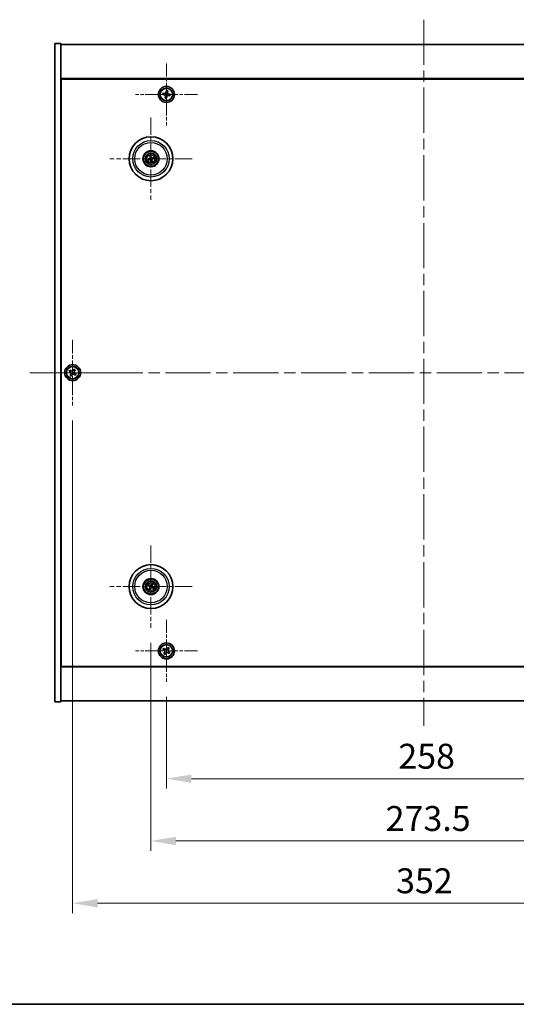
# Model space of a CAD drawing. Units: millimetres. Extents: x 58 to 9111, y 32 to 1437.
# Drawn here: x 2169 to 2418, y 32 to 526 of the extents above; entities that cross this region are included whole.
import ezdxf

# ---------------------------------------------------------------- set-up
doc = ezdxf.new("R2010")
doc.units = ezdxf.units.MM
doc.header["$LTSCALE"] = 4
doc.linetypes.add('CHAIN', pattern=[0.3543, 0.2362, -0.0295, 0.0591, -0.0295])
doc.layers.get('Defpoints').update_dxf_attribs({"lineweight": 25})
for name, color, linetype, lineweight in [('Border (ISO)', 7, 'Continuous', 35), ('Center Mark (ISO)', 131, 'Continuous', 18), ('Centerline (ISO)', 131, 'Continuous', 18), ('Dimension (ISO)', 7, 'Continuous', 18), ('Dimension (ISO) @ 1', 7, 'Continuous', 18), ('Visible (ISO)', 7, 'Continuous', 35), ('Visible Narrow (ISO)', 7, 'Continuous', 25)]:
    doc.layers.add(name, color=color, linetype=linetype, lineweight=lineweight)
doc.styles.add('Note Text (TK)', font='txt')
doc.dimstyles.new('Default - Method 1b (TK)', dxfattribs={"dimscale": 4, "dimtxt": 2.5, "dimasz": 2.5, "dimexe": 1, "dimexo": 1.5, "dimgap": 1, "dimtad": 1, "dimtoh": 1, "dimrnd": 1e-08, "dimdsep": 46, "dimtxsty": 'Note Text (TK)', "dimcen": 0.09, "dimdle": 5, "dimclrd": 100, "dimclre": 100, "dimclrt": 7, "dimadec": 1, "dimazin": 1, "dimtfac": 1, "dimtmove": 0, "dimatfit": 3, "dimfxl": 1, "dimtolj": 1, "dimlwd": -1, "dimlwe": -1, "dimarcsym": 0})

# ---------------------------------------------------------------- blocks, each defined once
blk = doc.blocks.new('図面枠 tk図枠')
at = {"layer": 'Border (ISO)'}
blk.add_line((14.5, 8), (405.5, 8), dxfattribs=at)
blk = doc.blocks.new('*D58')
at = {"layer": 'Defpoints', "color": 0}
for p in [(2242.24, 193.66), (2500.24, 193.66), (2500.24, 145.14)]:
    blk.add_point(p, dxfattribs=at)
at = {"layer": 'Dimension (ISO)', "color": 100}
for p, q in [((2242.24, 186.16), (2242.24, 140.14)), ((2500.24, 186.16), (2500.24, 140.14)), ((2254.74, 145.14), (2487.74, 145.14))]:
    blk.add_line(p, q, dxfattribs=at)
for points in [[(2254.74, 147.22), (2254.74, 143.06), (2242.24, 145.14)], [(2487.74, 147.22), (2487.74, 143.06), (2500.24, 145.14)]]:
    blk.add_solid(points, dxfattribs=at)
at = {"layer": 'Dimension (ISO)', "color": 7, "insert": (2358.49, 156.39), "char_height": 12.5, "attachment_point": 4, "style": 'Note Text (TK)'}
blk.add_mtext('\\A1;258', dxfattribs=at)
blk = doc.blocks.new('*D59')
at = {"layer": 'Defpoints', "color": 0}
for p in [(2234.49, 220.82), (2507.99, 220.82), (2507.99, 113.92)]:
    blk.add_point(p, dxfattribs=at)
at = {"layer": 'Dimension (ISO)', "color": 100}
for p, q in [((2234.49, 213.32), (2234.49, 108.92)), ((2507.99, 213.32), (2507.99, 108.92)), ((2246.99, 113.92), (2495.49, 113.92))]:
    blk.add_line(p, q, dxfattribs=at)
for points in [[(2246.99, 116), (2246.99, 111.83), (2234.49, 113.92)], [(2495.49, 116), (2495.49, 111.83), (2507.99, 113.92)]]:
    blk.add_solid(points, dxfattribs=at)
at = {"layer": 'Dimension (ISO)', "color": 7, "insert": (2352.14, 125.17), "char_height": 12.5, "attachment_point": 4, "style": 'Note Text (TK)'}
blk.add_mtext('\\A1;273.5', dxfattribs=at)
blk = doc.blocks.new('*D61')
at = {"layer": 'Defpoints', "color": 0}
for p in [(2195.24, 332.22), (2547.24, 332.22), (2547.24, 82.69)]:
    blk.add_point(p, dxfattribs=at)
at = {"layer": 'Dimension (ISO)', "color": 100}
for p, q in [((2195.24, 324.72), (2195.24, 77.69)), ((2547.24, 324.72), (2547.24, 77.69)), ((2207.74, 82.69), (2534.74, 82.69))]:
    blk.add_line(p, q, dxfattribs=at)
for points in [[(2207.74, 84.78), (2207.74, 80.61), (2195.24, 82.69)], [(2534.74, 84.78), (2534.74, 80.61), (2547.24, 82.69)]]:
    blk.add_solid(points, dxfattribs=at)
at = {"layer": 'Dimension (ISO)', "color": 7, "insert": (2357.36, 93.94), "char_height": 12.5, "attachment_point": 4, "style": 'Note Text (TK)'}
blk.add_mtext('\\A1;352', dxfattribs=at)

msp = doc.modelspace()

# ---------------------------------------------------------------- linework, layer by layer
at = {"layer": 'Center Mark (ISO)', "linetype": 'CHAIN', "ltscale": 6.914953}
for p, q in [((2242.2425, 503.7773), (2242.2425, 472.6623)), ((2257.8001, 488.2198), (2226.685, 488.2198)), ((2242.2425, 224.7773), (2242.2425, 193.6623)), ((2257.8001, 209.2198), (2226.685, 209.2198))]:
    msp.add_line(p, q, dxfattribs=at)
at = {"layer": 'Center Mark (ISO)', "linetype": 'CHAIN', "ltscale": 9.17975}
for p, q in [((2234.4925, 476.6226), (2234.4925, 435.3169)), ((2255.1454, 455.9698), (2213.8397, 455.9698)), ((2234.4925, 262.1226), (2234.4925, 220.8169)), ((2255.1454, 241.4698), (2213.8397, 241.4698))]:
    msp.add_line(p, q, dxfattribs=at)
at = {"layer": 'Center Mark (ISO)', "linetype": 'CHAIN', "ltscale": 7.333869}
for p, q in [((2195.2425, 365.2198), (2195.2425, 332.2198)), ((2211.7425, 348.7198), (2178.7425, 348.7198))]:
    msp.add_line(p, q, dxfattribs=at)
at = {"layer": 'Centerline (ISO)', "linetype": 'CHAIN', "ltscale": 23.990969}
for p, q in [((2371.2425, 525.7198), (2371.2425, 171.7198)), ((2173.7425, 348.7198), (2568.7425, 348.7198))]:
    msp.add_line(p, q, dxfattribs=at)
at = {"layer": 'Visible (ISO)'}
for p, q in [((2186.2425, 513.7198), (2189.2425, 513.7198)), ((2186.2425, 183.7198), (2186.2425, 513.7198)), ((2189.2425, 183.7198), (2189.2425, 513.7198)), ((2189.2425, 513.2198), (2553.2425, 513.2198)), ((2553.2425, 496.2198), (2189.2425, 496.2198)), ((2189.4925, 201.4698), (2189.4925, 495.9698)), ((2189.4925, 495.9698), (2552.9925, 495.9698)), ((2240.4694, 488.8644), (2240.3579, 488.1328)), ((2241.201, 488.7528), (2240.4694, 488.8644)), ((2242.1556, 490.1044), (2242.0441, 489.3729)), ((2242.8872, 489.9929), (2242.1556, 490.1044)), ((2242.7756, 489.2613), (2242.8872, 489.9929)), ((2240.3579, 488.1328), (2241.0895, 488.0213)), ((2241.7095, 487.1782), (2241.5979, 486.4467)), ((2241.5979, 486.4467), (2242.3295, 486.3351)), ((2242.3295, 486.3351), (2242.441, 487.0667)), ((2243.2841, 487.6867), (2244.0156, 487.5752)), ((2244.1272, 488.3067), (2243.3956, 488.4182)), ((2244.0156, 487.5752), (2244.1272, 488.3067)), ((2189.4925, 483.2198), (2189.2425, 483.2198)), ((2189.2425, 482.7198), (2189.4925, 482.7198)), ((2233.6747, 455.9115), (2233.1338, 455.8724)), ((2233.2432, 455.4268), (2233.7407, 455.6426)), ((2233.9496, 457.2191), (2234.1654, 456.7216)), ((2234.4343, 456.7876), (2234.3951, 457.3285)), ((2234.5508, 455.1519), (2234.59, 454.611)), ((2235.0355, 454.7204), (2234.8197, 455.218)), ((2235.7419, 456.5128), (2235.2444, 456.2969)), ((2235.3104, 456.028), (2235.8513, 456.0672)), ((2193.8817, 350.0265), (2193.4838, 349.4026)), ((2193.4838, 349.4026), (2194.1077, 349.0047)), ((2194.5056, 349.6286), (2193.8817, 350.0265)), ((2194.3337, 347.9829), (2193.9358, 347.359)), ((2193.9358, 347.359), (2194.5597, 346.961)), ((2194.5597, 346.961), (2194.9576, 347.585)), ((2195.9254, 350.4785), (2195.5275, 349.8546)), ((2196.5493, 350.0806), (2195.9254, 350.4785)), ((2195.9795, 347.811), (2196.6034, 347.413)), ((2196.1514, 349.4567), (2196.5493, 350.0806)), ((2197.0013, 348.037), (2196.3774, 348.4349)), ((2196.6034, 347.413), (2197.0013, 348.037)), ((2233.8202, 241.9391), (2233.3751, 242.249)), ((2234.8566, 242.7825), (2234.7113, 242.26)), ((2234.9618, 242.1421), (2235.2717, 242.5872)), ((2233.1798, 241.8338), (2233.7023, 241.6885)), ((2234.0233, 240.7974), (2233.7134, 240.3524)), ((2234.1285, 240.157), (2234.2738, 240.6796)), ((2235.1649, 241.0005), (2235.61, 240.6906)), ((2235.8053, 241.1058), (2235.2827, 241.2511)), ((2189.2425, 214.7198), (2189.4925, 214.7198)), ((2189.2425, 214.2198), (2189.4925, 214.2198)), ((2240.8817, 210.5265), (2240.4838, 209.9026)), ((2240.4838, 209.9026), (2241.1077, 209.5047)), ((2241.5056, 210.1286), (2240.8817, 210.5265)), ((2241.3337, 208.4829), (2240.9358, 207.859)), ((2240.9358, 207.859), (2241.5597, 207.461)), ((2241.5597, 207.461), (2241.9576, 208.085)), ((2242.9254, 210.9785), (2242.5275, 210.3546)), ((2243.5493, 210.5806), (2242.9254, 210.9785)), ((2242.9795, 208.311), (2243.6034, 207.913)), ((2243.1514, 209.9567), (2243.5493, 210.5806)), ((2244.0013, 208.537), (2243.3774, 208.9349)), ((2243.6034, 207.913), (2244.0013, 208.537)), ((2189.2425, 201.2198), (2553.2425, 201.2198)), ((2552.9925, 201.4698), (2189.4925, 201.4698)), ((2186.2425, 183.7198), (2189.2425, 183.7198)), ((2553.2425, 184.2198), (2189.2425, 184.2198))]:
    msp.add_line(p, q, dxfattribs=at)
for centre, radius in [((2242.2425, 488.2198), 4), ((2242.2425, 488.2198), 3.15), ((2234.4925, 455.9698), 11), ((2234.4925, 455.9698), 4), ((2234.4925, 455.9698), 3.75), ((2234.4925, 455.9698), 2.8), ((2195.2425, 348.7198), 4), ((2195.2425, 348.7198), 3.15), ((2234.4925, 241.4698), 11), ((2234.4925, 241.4698), 4), ((2234.4925, 241.4698), 3.75), ((2234.4925, 241.4698), 2.8), ((2242.2425, 209.2198), 4), ((2242.2425, 209.2198), 3.15)]:
    msp.add_circle(centre, radius, dxfattribs=at)
for centre, start, end in [((2234.4925, 455.9698), 184.07362, 203.516996), ((2234.4925, 455.9698), 94.07362, 113.516996), ((2234.4925, 455.9698), 274.07362, 293.516996), ((2234.4925, 455.9698), 4.07362, 23.516996), ((2234.4925, 241.4698), 145.084832, 164.528207), ((2234.4925, 241.4698), 55.084832, 74.528207), ((2234.4925, 241.4698), 235.084832, 254.528207), ((2234.4925, 241.4698), 325.084832, 344.528207)]:
    msp.add_arc(centre, 0.8199, start, end, dxfattribs=at)
for centre, major_axis, start_param, end_param in [((2234.5349, 455.8031), (-4.8433, -1.2298), 4.80330753, 5.00936987), ((2234.4529, 456.1371), (4.8621, 1.1532), 4.41540809, 4.62147044), ((2234.6599, 456.0095), (1.1532, -4.8621), 4.41540809, 4.62147044), ((2234.6592, 456.0121), (1.2298, -4.8433), 4.80330753, 5.00936987), ((2234.3259, 455.9275), (-1.2298, 4.8433), 4.80330753, 5.00936987), ((2234.3252, 455.9301), (-1.1532, 4.8621), 4.41540809, 4.62147044), ((2234.5322, 455.8025), (-4.8621, -1.1532), 4.41540809, 4.62147044), ((2234.4502, 456.1364), (4.8433, 1.2298), 4.80330753, 5.00936987), ((2234.4206, 241.3136), (-4.5383, 2.0913), 4.80330753, 5.00936987), ((2234.6476, 241.3953), (-2.1628, -4.5047), 4.41540809, 4.62147044), ((2234.3364, 241.5417), (2.0913, 4.5383), 4.80330753, 5.00936987), ((2234.567, 241.6248), (4.5047, -2.1628), 4.41540809, 4.62147044), ((2234.6487, 241.3978), (-2.0913, -4.5383), 4.80330753, 5.00936987), ((2234.3375, 241.5442), (2.1628, 4.5047), 4.41540809, 4.62147044), ((2234.5645, 241.6259), (4.5383, -2.0913), 4.80330753, 5.00936987), ((2234.4181, 241.3148), (-4.5047, 2.1628), 4.41540809, 4.62147044)]:
    msp.add_ellipse(centre, major_axis=major_axis, ratio=0.08715574, start_param=start_param, end_param=end_param, dxfattribs=at)
for points, knots in [([(2241.201, 488.7528), (2241.2924, 488.7389), (2241.3929, 488.7422), (2241.5847, 488.7892), (2241.6758, 488.833), (2241.8261, 488.9435), (2241.895, 489.0175), (2241.9971, 489.1865), (2242.0301, 489.2815), (2242.0441, 489.3729)], [0.113199271, 0.113199271, 0.113199271, 0.113199271, 0.141183811, 0.141183811, 0.169168352, 0.169168352, 0.197152892, 0.197152892, 0.225137433, 0.225137433, 0.225137433, 0.225137433]), ([(2242.7756, 489.2613), (2242.7617, 489.17), (2242.765, 489.0694), (2242.812, 488.8777), (2242.8558, 488.7865), (2242.9663, 488.6362), (2243.0402, 488.5673), (2243.2092, 488.4653), (2243.3043, 488.4322), (2243.3956, 488.4182)], [0, 0, 0, 0, 0.027984541, 0.027984541, 0.055969081, 0.055969081, 0.083953622, 0.083953622, 0.111938162, 0.111938162, 0.111938162, 0.111938162]), ([(2241.7095, 487.1782), (2241.7234, 487.2696), (2241.7201, 487.3702), (2241.6731, 487.5619), (2241.6293, 487.653), (2241.5188, 487.8033), (2241.4449, 487.8723), (2241.2759, 487.9743), (2241.1808, 488.0074), (2241.0895, 488.0213)], [0.225164225, 0.225164225, 0.225164225, 0.225164225, 0.253148765, 0.253148765, 0.281133306, 0.281133306, 0.309117846, 0.309117846, 0.337102387, 0.337102387, 0.337102387, 0.337102387]), ([(2243.2841, 487.6867), (2243.1927, 487.7006), (2243.0921, 487.6974), (2242.9004, 487.6503), (2242.8093, 487.6066), (2242.659, 487.496), (2242.5901, 487.4221), (2242.488, 487.2531), (2242.4549, 487.158), (2242.441, 487.0667)], [0.338363496, 0.338363496, 0.338363496, 0.338363496, 0.366348036, 0.366348036, 0.394332577, 0.394332577, 0.422317117, 0.422317117, 0.450301658, 0.450301658, 0.450301658, 0.450301658]), ([(2233.0151, 455.8469), (2233.0245, 455.8495), (2233.0351, 455.8524), (2233.0568, 455.8579), (2233.0713, 455.8613), (2233.0941, 455.8662), (2233.1063, 455.8686), (2233.1221, 455.8711), (2233.129, 455.872), (2233.1338, 455.8724)], [0.0122628834, 0.0122628834, 0.0122628834, 0.0122628834, 0.0151542734, 0.0151542734, 0.0189595549, 0.0189595549, 0.022715966, 0.022715966, 0.0257516105, 0.0257516105, 0.0257516105, 0.0257516105]), ([(2233.2432, 455.4268), (2233.2388, 455.4249), (2233.2323, 455.4225), (2233.2171, 455.4175), (2233.2051, 455.4139), (2233.1827, 455.4077), (2233.1682, 455.404), (2233.1465, 455.3988), (2233.1358, 455.3964), (2233.1261, 455.3944)], [0.0346009038, 0.0346009038, 0.0346009038, 0.0346009038, 0.0376365484, 0.0376365484, 0.0413929595, 0.0413929595, 0.045198241, 0.045198241, 0.0480896309, 0.0480896309, 0.0480896309, 0.0480896309]), ([(2233.9496, 457.2191), (2233.9477, 457.2235), (2233.9453, 457.23), (2233.9402, 457.2452), (2233.9366, 457.2572), (2233.9304, 457.2797), (2233.9268, 457.2941), (2233.9216, 457.3158), (2233.9192, 457.3266), (2233.9172, 457.3362)], [0.0346009038, 0.0346009038, 0.0346009038, 0.0346009038, 0.0376365484, 0.0376365484, 0.0413929595, 0.0413929595, 0.045198241, 0.045198241, 0.0480896309, 0.0480896309, 0.0480896309, 0.0480896309]), ([(2234.1332, 456.3508), (2234.1387, 456.3266), (2234.1398, 456.2995), (2234.1312, 456.2472), (2234.1215, 456.2219), (2234.0952, 456.1794), (2234.077, 456.1593), (2234.0351, 456.1288), (2234.0116, 456.1179), (2233.9884, 456.1118)], [0, 0, 0, 0, 0.0074949209, 0.0074949209, 0.0149898419, 0.0149898419, 0.0224863874, 0.0224863874, 0.0296679253, 0.0296679253, 0.0296679253, 0.0296679253]), ([(2234.2627, 456.3815), (2234.2724, 456.3477), (2234.2764, 456.3114), (2234.2739, 456.2539), (2234.27, 456.2277), (2234.2548, 456.1761), (2234.2435, 456.1508), (2234.2168, 456.1066), (2234.1996, 456.0849), (2234.1609, 456.0476), (2234.1395, 456.032), (2234.0897, 456.0031), (2234.0556, 455.9899), (2234.0212, 455.9828)], [0.1466285026, 0.1466285026, 0.1466285026, 0.1466285026, 0.1576101955, 0.1576101955, 0.1653520771, 0.1653520771, 0.1730939586, 0.1730939586, 0.1808358402, 0.1808358402, 0.1885777218, 0.1885777218, 0.1995594146, 0.1995594146, 0.1995594146, 0.1995594146]), ([(2234.0808, 455.7399), (2234.1146, 455.7496), (2234.1509, 455.7537), (2234.2084, 455.7511), (2234.2347, 455.7472), (2234.2862, 455.732), (2234.3115, 455.7207), (2234.3557, 455.694), (2234.3774, 455.6768), (2234.4147, 455.6381), (2234.4304, 455.6167), (2234.4592, 455.5669), (2234.4724, 455.5328), (2234.4795, 455.4984)], [0.1466285026, 0.1466285026, 0.1466285026, 0.1466285026, 0.1576101955, 0.1576101955, 0.1653520771, 0.1653520771, 0.1730939586, 0.1730939586, 0.1808358402, 0.1808358402, 0.1885777218, 0.1885777218, 0.1995594146, 0.1995594146, 0.1995594146, 0.1995594146]), ([(2234.1115, 455.6104), (2234.1358, 455.6159), (2234.1628, 455.6171), (2234.2151, 455.6085), (2234.2404, 455.5987), (2234.2829, 455.5725), (2234.303, 455.5543), (2234.3336, 455.5123), (2234.3444, 455.4888), (2234.3505, 455.4656)], [0, 0, 0, 0, 0.0074949209, 0.0074949209, 0.0149898419, 0.0149898419, 0.0224863874, 0.0224863874, 0.0296679253, 0.0296679253, 0.0296679253, 0.0296679253]), ([(2234.3696, 457.4473), (2234.3723, 457.4378), (2234.3751, 457.4272), (2234.3806, 457.4056), (2234.3841, 457.391), (2234.389, 457.3683), (2234.3913, 457.356), (2234.3939, 457.3402), (2234.3948, 457.3333), (2234.3951, 457.3285)], [0.0122628834, 0.0122628834, 0.0122628834, 0.0122628834, 0.0151542734, 0.0151542734, 0.0189595549, 0.0189595549, 0.022715966, 0.022715966, 0.0257516105, 0.0257516105, 0.0257516105, 0.0257516105]), ([(2234.9043, 456.1996), (2234.8705, 456.19), (2234.8342, 456.1859), (2234.7767, 456.1884), (2234.7504, 456.1924), (2234.6989, 456.2075), (2234.6736, 456.2188), (2234.6294, 456.2456), (2234.6077, 456.2628), (2234.5704, 456.3014), (2234.5547, 456.3229), (2234.5259, 456.3726), (2234.5127, 456.4067), (2234.5056, 456.4412)], [0.1466285026, 0.1466285026, 0.1466285026, 0.1466285026, 0.1576101955, 0.1576101955, 0.1653520771, 0.1653520771, 0.1730939586, 0.1730939586, 0.1808358402, 0.1808358402, 0.1885777218, 0.1885777218, 0.1995594146, 0.1995594146, 0.1995594146, 0.1995594146]), ([(2234.6155, 454.4923), (2234.6128, 454.5017), (2234.61, 454.5123), (2234.6045, 454.534), (2234.601, 454.5485), (2234.5961, 454.5713), (2234.5938, 454.5836), (2234.5912, 454.5994), (2234.5903, 454.6063), (2234.59, 454.611)], [0.0122628834, 0.0122628834, 0.0122628834, 0.0122628834, 0.0151542734, 0.0151542734, 0.0189595549, 0.0189595549, 0.022715966, 0.022715966, 0.0257516105, 0.0257516105, 0.0257516105, 0.0257516105]), ([(2234.8736, 456.3292), (2234.8493, 456.3236), (2234.8223, 456.3225), (2234.77, 456.3311), (2234.7447, 456.3409), (2234.7022, 456.3671), (2234.6821, 456.3853), (2234.6515, 456.4273), (2234.6407, 456.4508), (2234.6346, 456.4739)], [0, 0, 0, 0, 0.0074949209, 0.0074949209, 0.0149898419, 0.0149898419, 0.0224863874, 0.0224863874, 0.0296679253, 0.0296679253, 0.0296679253, 0.0296679253]), ([(2234.7224, 455.558), (2234.7127, 455.5918), (2234.7087, 455.6282), (2234.7112, 455.6856), (2234.7151, 455.7119), (2234.7303, 455.7634), (2234.7416, 455.7888), (2234.7683, 455.8329), (2234.7855, 455.8546), (2234.8242, 455.8919), (2234.8456, 455.9076), (2234.8954, 455.9365), (2234.9295, 455.9497), (2234.9639, 455.9568)], [0.1466285026, 0.1466285026, 0.1466285026, 0.1466285026, 0.1576101955, 0.1576101955, 0.1653520771, 0.1653520771, 0.1730939586, 0.1730939586, 0.1808358402, 0.1808358402, 0.1885777218, 0.1885777218, 0.1995594146, 0.1995594146, 0.1995594146, 0.1995594146]), ([(2234.8519, 455.5887), (2234.8464, 455.613), (2234.8453, 455.64), (2234.8539, 455.6923), (2234.8636, 455.7176), (2234.8899, 455.7601), (2234.9081, 455.7802), (2234.95, 455.8108), (2234.9735, 455.8216), (2234.9967, 455.8277)], [0, 0, 0, 0, 0.0074949209, 0.0074949209, 0.0149898419, 0.0149898419, 0.0224863874, 0.0224863874, 0.0296679253, 0.0296679253, 0.0296679253, 0.0296679253]), ([(2235.0355, 454.7204), (2235.0374, 454.716), (2235.0398, 454.7095), (2235.0449, 454.6943), (2235.0485, 454.6824), (2235.0546, 454.6599), (2235.0583, 454.6454), (2235.0635, 454.6237), (2235.0659, 454.613), (2235.0679, 454.6034)], [0.0346009038, 0.0346009038, 0.0346009038, 0.0346009038, 0.0376365484, 0.0376365484, 0.0413929595, 0.0413929595, 0.045198241, 0.045198241, 0.0480896309, 0.0480896309, 0.0480896309, 0.0480896309]), ([(2235.7419, 456.5128), (2235.7463, 456.5147), (2235.7528, 456.517), (2235.768, 456.5221), (2235.78, 456.5257), (2235.8024, 456.5319), (2235.8169, 456.5356), (2235.8386, 456.5407), (2235.8493, 456.5431), (2235.859, 456.5451)], [0.0346009038, 0.0346009038, 0.0346009038, 0.0346009038, 0.0376365484, 0.0376365484, 0.0413929595, 0.0413929595, 0.045198241, 0.045198241, 0.0480896309, 0.0480896309, 0.0480896309, 0.0480896309]), ([(2235.97, 456.0927), (2235.9606, 456.09), (2235.95, 456.0872), (2235.9283, 456.0817), (2235.9138, 456.0783), (2235.891, 456.0734), (2235.8788, 456.071), (2235.863, 456.0684), (2235.8561, 456.0675), (2235.8513, 456.0672)], [0.0122628834, 0.0122628834, 0.0122628834, 0.0122628834, 0.0151542734, 0.0151542734, 0.0189595549, 0.0189595549, 0.022715966, 0.022715966, 0.0257516105, 0.0257516105, 0.0257516105, 0.0257516105]), ([(2194.3337, 347.9829), (2194.3834, 348.0608), (2194.4211, 348.1541), (2194.4557, 348.3485), (2194.4525, 348.4495), (2194.4122, 348.6317), (2194.3725, 348.7246), (2194.2592, 348.8863), (2194.1856, 348.955), (2194.1077, 349.0047)], [0, 0, 0, 0, 0.027984541, 0.027984541, 0.055969081, 0.055969081, 0.083953622, 0.083953622, 0.111938162, 0.111938162, 0.111938162, 0.111938162]), ([(2194.5056, 349.6286), (2194.5836, 349.5789), (2194.6769, 349.5412), (2194.8712, 349.5067), (2194.9723, 349.5098), (2195.1544, 349.5501), (2195.2474, 349.5899), (2195.4091, 349.7031), (2195.4778, 349.7767), (2195.5275, 349.8546)], [0.338363496, 0.338363496, 0.338363496, 0.338363496, 0.366348036, 0.366348036, 0.394332577, 0.394332577, 0.422317117, 0.422317117, 0.450301658, 0.450301658, 0.450301658, 0.450301658]), ([(2195.9795, 347.811), (2195.9015, 347.8606), (2195.8082, 347.8983), (2195.6139, 347.9329), (2195.5128, 347.9297), (2195.3307, 347.8894), (2195.2377, 347.8497), (2195.076, 347.7364), (2195.0073, 347.6629), (2194.9576, 347.585)], [0.113199271, 0.113199271, 0.113199271, 0.113199271, 0.141183811, 0.141183811, 0.169168352, 0.169168352, 0.197152892, 0.197152892, 0.225137433, 0.225137433, 0.225137433, 0.225137433]), ([(2196.1514, 349.4567), (2196.1017, 349.3788), (2196.064, 349.2855), (2196.0294, 349.0911), (2196.0326, 348.99), (2196.0729, 348.8079), (2196.1126, 348.7149), (2196.2259, 348.5533), (2196.2995, 348.4846), (2196.3774, 348.4349)], [0.225164225, 0.225164225, 0.225164225, 0.225164225, 0.253148765, 0.253148765, 0.281133306, 0.281133306, 0.309117846, 0.309117846, 0.337102387, 0.337102387, 0.337102387, 0.337102387]), ([(2233.2668, 242.3038), (2233.2758, 242.3), (2233.2859, 242.2955), (2233.3061, 242.2861), (2233.3196, 242.2797), (2233.3404, 242.2691), (2233.3514, 242.2633), (2233.3653, 242.2553), (2233.3712, 242.2517), (2233.3751, 242.249)], [0.0122628834, 0.0122628834, 0.0122628834, 0.0122628834, 0.0151542734, 0.0151542734, 0.0189595549, 0.0189595549, 0.022715966, 0.022715966, 0.0257516105, 0.0257516105, 0.0257516105, 0.0257516105]), ([(2234.573, 241.9344), (2234.5592, 241.9021), (2234.5395, 241.8713), (2234.5014, 241.8282), (2234.4818, 241.8103), (2234.4376, 241.7798), (2234.4129, 241.7672), (2234.3643, 241.7497), (2234.3373, 241.7436), (2234.2837, 241.7389), (2234.2572, 241.7402), (2234.2004, 241.7491), (2234.1656, 241.7603), (2234.1343, 241.7765)], [0.1466285026, 0.1466285026, 0.1466285026, 0.1466285026, 0.1576101955, 0.1576101955, 0.1653520771, 0.1653520771, 0.1730939586, 0.1730939586, 0.1808358402, 0.1808358402, 0.1885777218, 0.1885777218, 0.1995594146, 0.1995594146, 0.1995594146, 0.1995594146]), ([(2234.4529, 241.9921), (2234.442, 241.9697), (2234.4259, 241.948), (2234.3863, 241.9128), (2234.3628, 241.8993), (2234.3156, 241.8827), (2234.2888, 241.8785), (2234.237, 241.8812), (2234.2119, 241.8875), (2234.19, 241.8974)], [0, 0, 0, 0, 0.0074949209, 0.0074949209, 0.0149898419, 0.0149898419, 0.0224863874, 0.0224863874, 0.0296679253, 0.0296679253, 0.0296679253, 0.0296679253]), ([(2234.8566, 242.7825), (2234.8578, 242.7871), (2234.8601, 242.7937), (2234.8657, 242.8086), (2234.8705, 242.8202), (2234.8798, 242.8416), (2234.886, 242.8551), (2234.8957, 242.8753), (2234.9005, 242.8851), (2234.905, 242.8938)], [0.0346009038, 0.0346009038, 0.0346009038, 0.0346009038, 0.0376365484, 0.0376365484, 0.0413929595, 0.0413929595, 0.045198241, 0.045198241, 0.0480896309, 0.0480896309, 0.0480896309, 0.0480896309]), ([(2235.3266, 242.6955), (2235.3227, 242.6865), (2235.3183, 242.6765), (2235.3089, 242.6562), (2235.3024, 242.6427), (2235.2919, 242.6219), (2235.286, 242.6109), (2235.2781, 242.597), (2235.2745, 242.5911), (2235.2717, 242.5872)], [0.0122628834, 0.0122628834, 0.0122628834, 0.0122628834, 0.0151542734, 0.0151542734, 0.0189595549, 0.0189595549, 0.022715966, 0.022715966, 0.0257516105, 0.0257516105, 0.0257516105, 0.0257516105]), ([(2233.1798, 241.8338), (2233.1752, 241.8351), (2233.1687, 241.8373), (2233.1537, 241.8429), (2233.1421, 241.8477), (2233.1208, 241.857), (2233.1072, 241.8632), (2233.0871, 241.8729), (2233.0772, 241.8778), (2233.0685, 241.8823)], [0.0346009038, 0.0346009038, 0.0346009038, 0.0346009038, 0.0376365484, 0.0376365484, 0.0413929595, 0.0413929595, 0.045198241, 0.045198241, 0.0480896309, 0.0480896309, 0.0480896309, 0.0480896309]), ([(2233.6585, 240.244), (2233.6624, 240.2531), (2233.6668, 240.2631), (2233.6762, 240.2834), (2233.6827, 240.2968), (2233.6932, 240.3176), (2233.6991, 240.3286), (2233.707, 240.3425), (2233.7106, 240.3484), (2233.7134, 240.3524)], [0.0122628834, 0.0122628834, 0.0122628834, 0.0122628834, 0.0151542734, 0.0151542734, 0.0189595549, 0.0189595549, 0.022715966, 0.022715966, 0.0257516105, 0.0257516105, 0.0257516105, 0.0257516105]), ([(2233.9703, 241.4302), (2233.9926, 241.4192), (2234.0143, 241.4031), (2234.0496, 241.3635), (2234.0631, 241.34), (2234.0796, 241.2928), (2234.0838, 241.2661), (2234.0811, 241.2142), (2234.0748, 241.1891), (2234.0649, 241.1673)], [0, 0, 0, 0, 0.0074949209, 0.0074949209, 0.0149898419, 0.0149898419, 0.0224863874, 0.0224863874, 0.0296679253, 0.0296679253, 0.0296679253, 0.0296679253]), ([(2234.0279, 241.5502), (2234.0603, 241.5364), (2234.0911, 241.5167), (2234.1341, 241.4786), (2234.1521, 241.459), (2234.1826, 241.4148), (2234.1952, 241.3901), (2234.2127, 241.3415), (2234.2187, 241.3145), (2234.2234, 241.261), (2234.2221, 241.2345), (2234.2132, 241.1776), (2234.202, 241.1428), (2234.1858, 241.1116)], [0.1466285026, 0.1466285026, 0.1466285026, 0.1466285026, 0.1576101955, 0.1576101955, 0.1653520771, 0.1653520771, 0.1730939586, 0.1730939586, 0.1808358402, 0.1808358402, 0.1885777218, 0.1885777218, 0.1995594146, 0.1995594146, 0.1995594146, 0.1995594146]), ([(2234.1285, 240.157), (2234.1273, 240.1525), (2234.125, 240.1459), (2234.1194, 240.1309), (2234.1146, 240.1193), (2234.1053, 240.098), (2234.0991, 240.0844), (2234.0894, 240.0643), (2234.0845, 240.0545), (2234.0801, 240.0457)], [0.0346009038, 0.0346009038, 0.0346009038, 0.0346009038, 0.0376365484, 0.0376365484, 0.0413929595, 0.0413929595, 0.045198241, 0.045198241, 0.0480896309, 0.0480896309, 0.0480896309, 0.0480896309]), ([(2234.4121, 241.0051), (2234.4259, 241.0375), (2234.4456, 241.0683), (2234.4837, 241.1114), (2234.5033, 241.1293), (2234.5475, 241.1598), (2234.5722, 241.1724), (2234.6208, 241.1899), (2234.6478, 241.1959), (2234.7014, 241.2006), (2234.7279, 241.1993), (2234.7847, 241.1904), (2234.8195, 241.1792), (2234.8508, 241.1631)], [0.1466285026, 0.1466285026, 0.1466285026, 0.1466285026, 0.1576101955, 0.1576101955, 0.1653520771, 0.1653520771, 0.1730939586, 0.1730939586, 0.1808358402, 0.1808358402, 0.1885777218, 0.1885777218, 0.1995594146, 0.1995594146, 0.1995594146, 0.1995594146]), ([(2234.5322, 240.9475), (2234.5431, 240.9698), (2234.5592, 240.9916), (2234.5988, 241.0268), (2234.6223, 241.0403), (2234.6695, 241.0569), (2234.6963, 241.061), (2234.7481, 241.0584), (2234.7732, 241.052), (2234.795, 241.0422)], [0, 0, 0, 0, 0.0074949209, 0.0074949209, 0.0149898419, 0.0149898419, 0.0224863874, 0.0224863874, 0.0296679253, 0.0296679253, 0.0296679253, 0.0296679253]), ([(2234.9572, 241.3894), (2234.9248, 241.4031), (2234.894, 241.4228), (2234.851, 241.4609), (2234.833, 241.4805), (2234.8025, 241.5248), (2234.7899, 241.5494), (2234.7724, 241.598), (2234.7664, 241.6251), (2234.7617, 241.6786), (2234.763, 241.7051), (2234.7719, 241.7619), (2234.7831, 241.7967), (2234.7992, 241.828)], [0.1466285026, 0.1466285026, 0.1466285026, 0.1466285026, 0.1576101955, 0.1576101955, 0.1653520771, 0.1653520771, 0.1730939586, 0.1730939586, 0.1808358402, 0.1808358402, 0.1885777218, 0.1885777218, 0.1995594146, 0.1995594146, 0.1995594146, 0.1995594146]), ([(2235.0148, 241.5094), (2234.9925, 241.5203), (2234.9708, 241.5364), (2234.9355, 241.5761), (2234.922, 241.5996), (2234.9055, 241.6467), (2234.9013, 241.6735), (2234.904, 241.7253), (2234.9103, 241.7504), (2234.9202, 241.7723)], [0, 0, 0, 0, 0.0074949209, 0.0074949209, 0.0149898419, 0.0149898419, 0.0224863874, 0.0224863874, 0.0296679253, 0.0296679253, 0.0296679253, 0.0296679253]), ([(2235.7183, 240.6357), (2235.7093, 240.6396), (2235.6992, 240.6441), (2235.679, 240.6534), (2235.6655, 240.6599), (2235.6447, 240.6704), (2235.6337, 240.6763), (2235.6198, 240.6842), (2235.6139, 240.6879), (2235.61, 240.6906)], [0.0122628834, 0.0122628834, 0.0122628834, 0.0122628834, 0.0151542734, 0.0151542734, 0.0189595549, 0.0189595549, 0.022715966, 0.022715966, 0.0257516105, 0.0257516105, 0.0257516105, 0.0257516105]), ([(2235.8053, 241.1058), (2235.8099, 241.1045), (2235.8164, 241.1022), (2235.8314, 241.0966), (2235.843, 241.0919), (2235.8643, 241.0825), (2235.8779, 241.0763), (2235.898, 241.0666), (2235.9079, 241.0618), (2235.9166, 241.0573)], [0.0346009038, 0.0346009038, 0.0346009038, 0.0346009038, 0.0376365484, 0.0376365484, 0.0413929595, 0.0413929595, 0.045198241, 0.045198241, 0.0480896309, 0.0480896309, 0.0480896309, 0.0480896309]), ([(2241.3337, 208.4829), (2241.3834, 208.5608), (2241.4211, 208.6541), (2241.4557, 208.8485), (2241.4525, 208.9495), (2241.4122, 209.1317), (2241.3725, 209.2246), (2241.2592, 209.3863), (2241.1856, 209.455), (2241.1077, 209.5047)], [0, 0, 0, 0, 0.027984541, 0.027984541, 0.055969081, 0.055969081, 0.083953622, 0.083953622, 0.111938162, 0.111938162, 0.111938162, 0.111938162]), ([(2241.5056, 210.1286), (2241.5836, 210.0789), (2241.6769, 210.0412), (2241.8712, 210.0067), (2241.9723, 210.0098), (2242.1544, 210.0501), (2242.2474, 210.0899), (2242.4091, 210.2031), (2242.4778, 210.2767), (2242.5275, 210.3546)], [0.338363496, 0.338363496, 0.338363496, 0.338363496, 0.366348036, 0.366348036, 0.394332577, 0.394332577, 0.422317117, 0.422317117, 0.450301658, 0.450301658, 0.450301658, 0.450301658]), ([(2242.9795, 208.311), (2242.9015, 208.3606), (2242.8082, 208.3983), (2242.6139, 208.4329), (2242.5128, 208.4297), (2242.3307, 208.3894), (2242.2377, 208.3497), (2242.076, 208.2364), (2242.0073, 208.1629), (2241.9576, 208.085)], [0.113199271, 0.113199271, 0.113199271, 0.113199271, 0.141183811, 0.141183811, 0.169168352, 0.169168352, 0.197152892, 0.197152892, 0.225137433, 0.225137433, 0.225137433, 0.225137433]), ([(2243.1514, 209.9567), (2243.1017, 209.8788), (2243.064, 209.7855), (2243.0294, 209.5911), (2243.0326, 209.49), (2243.0729, 209.3079), (2243.1126, 209.2149), (2243.2259, 209.0533), (2243.2995, 208.9846), (2243.3774, 208.9349)], [0.225164225, 0.225164225, 0.225164225, 0.225164225, 0.253148765, 0.253148765, 0.281133306, 0.281133306, 0.309117846, 0.309117846, 0.337102387, 0.337102387, 0.337102387, 0.337102387])]:
    msp.add_open_spline(points, degree=3, knots=knots, dxfattribs=at)
for points, weights in [([(2234.0212, 455.9828), (2233.895, 455.9568), (2233.6747, 455.9115)], [1.607360829, 1.31905273402, 1]), ([(2233.7407, 455.6426), (2233.957, 455.7046), (2234.0808, 455.7399)], [1, 1.31905273402, 1.607360829]), ([(2234.1654, 456.7216), (2234.2273, 456.5054), (2234.2627, 456.3815)], [1, 1.31905273402, 1.607360829]), ([(2234.5056, 456.4412), (2234.4795, 456.5673), (2234.4343, 456.7876)], [1.607360829, 1.31905273402, 1]), ([(2234.4795, 455.4984), (2234.5056, 455.3723), (2234.5508, 455.1519)], [1.607360829, 1.31905273402, 1]), ([(2234.8197, 455.218), (2234.7578, 455.4342), (2234.7224, 455.558)], [1, 1.31905273402, 1.607360829]), ([(2235.2444, 456.2969), (2235.0281, 456.235), (2234.9043, 456.1996)], [1, 1.31905273402, 1.607360829]), ([(2234.9639, 455.9568), (2235.0901, 455.9828), (2235.3104, 456.028)], [1.607360829, 1.31905273402, 1]), ([(2234.1343, 241.7765), (2234.0199, 241.8356), (2233.8202, 241.9391)], [1.607360829, 1.31905273402, 1]), ([(2234.7113, 242.26), (2234.6234, 242.0529), (2234.573, 241.9344)], [1, 1.31905273402, 1.607360829]), ([(2234.7992, 241.828), (2234.8584, 241.9424), (2234.9618, 242.1421)], [1.607360829, 1.31905273402, 1]), ([(2233.7023, 241.6885), (2233.9094, 241.6006), (2234.0279, 241.5502)], [1, 1.31905273402, 1.607360829]), ([(2234.1858, 241.1116), (2234.1267, 240.9972), (2234.0233, 240.7974)], [1.607360829, 1.31905273402, 1]), ([(2234.2738, 240.6796), (2234.3617, 240.8866), (2234.4121, 241.0051)], [1, 1.31905273402, 1.607360829]), ([(2234.8508, 241.1631), (2234.9652, 241.1039), (2235.1649, 241.0005)], [1.607360829, 1.31905273402, 1]), ([(2235.2827, 241.2511), (2235.0757, 241.3389), (2234.9572, 241.3894)], [1, 1.31905273402, 1.607360829])]:
    msp.add_rational_spline(points, weights, degree=2, dxfattribs=at)
at = {"layer": 'Visible Narrow (ISO)'}
for p, q in [((2233.9884, 456.1118), (2234.0212, 455.9828)), ((2234.1115, 455.6104), (2234.0808, 455.7399)), ((2234.1332, 456.3508), (2234.2627, 456.3815)), ((2234.3505, 455.4656), (2234.4795, 455.4984)), ((2234.6346, 456.4739), (2234.5056, 456.4412)), ((2234.8519, 455.5887), (2234.7224, 455.558)), ((2234.8736, 456.3292), (2234.9043, 456.1996)), ((2234.9967, 455.8277), (2234.9639, 455.9568)), ((2234.4529, 241.9921), (2234.573, 241.9344)), ((2233.9703, 241.4302), (2234.0279, 241.5502)), ((2234.0649, 241.1673), (2234.1858, 241.1116)), ((2234.19, 241.8974), (2234.1343, 241.7765)), ((2234.5322, 240.9475), (2234.4121, 241.0051)), ((2234.795, 241.0422), (2234.8508, 241.1631)), ((2234.9202, 241.7723), (2234.7992, 241.828)), ((2235.0148, 241.5094), (2234.9572, 241.3894))]:
    msp.add_line(p, q, dxfattribs=at)
for centre, radius in [((2242.2425, 488.2198), 3.0575), ((2234.4925, 455.9698), 9.1393), ((2234.4925, 455.9698), 8.1529), ((2234.4925, 455.9698), 2.7135), ((2234.4925, 455.9698), 1.9975), ((2195.2425, 348.7198), 3.0575), ((2234.4925, 241.4698), 9.1393), ((2234.4925, 241.4698), 8.1529), ((2234.4925, 241.4698), 2.7135), ((2234.4925, 241.4698), 1.9975), ((2242.2425, 209.2198), 3.0575)]:
    msp.add_circle(centre, radius, dxfattribs=at)
for centre, radius, start, end in [((2234.4925, 455.9698), 1.4826, 184.755779, 202.834838), ((2234.4925, 455.9698), 1.3623, 184.100629, 203.489987), ((2234.4925, 455.9698), 1.4826, 94.755779, 112.834838), ((2234.4925, 455.9698), 1.3623, 94.100629, 113.489987), ((2234.4925, 455.9698), 1.3623, 274.100629, 293.489987), ((2234.4925, 455.9698), 1.4826, 274.755779, 292.834838), ((2234.4925, 455.9698), 1.3623, 4.100629, 23.489987), ((2234.4925, 455.9698), 1.4826, 4.755779, 22.834838), ((2234.4925, 241.4698), 1.4826, 145.76699, 163.846049), ((2234.4925, 241.4698), 1.3623, 145.111841, 164.501198), ((2234.4925, 241.4698), 1.3623, 55.111841, 74.501198), ((2234.4925, 241.4698), 1.4826, 55.76699, 73.846049), ((2234.4925, 241.4698), 1.4826, 235.76699, 253.846049), ((2234.4925, 241.4698), 1.3623, 235.111841, 254.501198), ((2234.4925, 241.4698), 1.3623, 325.111841, 344.501198), ((2234.4925, 241.4698), 1.4826, 325.76699, 343.846049)]:
    msp.add_arc(centre, radius, start, end, dxfattribs=at)

# ---------------------------------------------------------------- block references
at = {"xscale": 5, "yscale": 5, "zscale": 5}
msp.add_blockref('図面枠 tk図枠', (1559.5, -8), dxfattribs=at)

# ---------------------------------------------------------------- dimensions: what is measured, and where the dimension line sits
at = {"layer": 'Dimension (ISO) @ 1', "color": 100}
for base, p1, p2, picture, middle in [((2547.2425, 82.6943), (2195.2425, 332.2198), (2547.2425, 332.2198), '*D61', (2370.073, 82.6943)), ((2507.9925, 113.917), (2234.4925, 220.8169), (2507.9925, 220.8169), '*D59', (2371.2425, 113.917)), ((2500.2425, 145.1396), (2242.2425, 193.6623), (2500.2425, 193.6623), '*D58', (2371.2425, 145.1396))]:
    dim = msp.add_linear_dim(base=base, p1=p1, p2=p2, angle=180, dimstyle='Default - Method 1b (TK)', override={"dimscale": 1, "dimtxt": 12.5, "dimasz": 12.5, "dimexe": 5, "dimexo": 7.5, "dimgap": 5, "dimtoh": 0, "dimdec": 2, "dimcen": 0.45, "dimtol": 0, "dimlim": 0, "dimtp": 0, "dimtm": 0, "dimtdec": 2, "dimtix": 0, "dimtofl": 0, "dimtmove": 0, "dimatfit": 1}, dxfattribs=at)
    dim.commit()
    dim.dimension.update_dxf_attribs({"geometry": picture, "text_midpoint": middle, "dimtype": 128})

doc.saveas('drawing.dxf')
